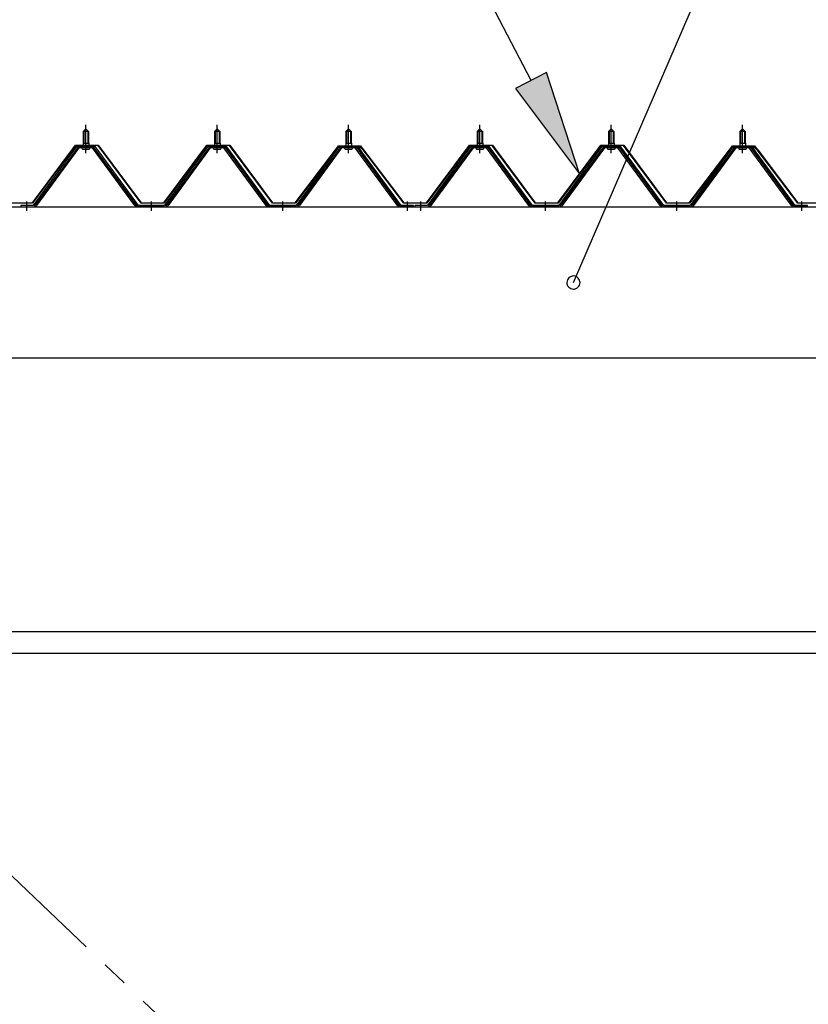
# Model space of a CAD drawing. Extents: x 868 to 32764, y 310 to 22484.
# Drawn here: x 16462 to 17663, y 17993 to 19491 of the extents above; entities that cross this region are included whole.
import ezdxf

# ---------------------------------------------------------------- set-up
doc = ezdxf.new("R2010")
doc.units = 0
doc.header["$LTSCALE"] = 80
doc.header["$MEASUREMENT"] = 0
doc.linetypes.add('1PL-M', pattern=[15, 12, -1, 1, -1])
doc.linetypes.add('1PL-SL', pattern=[6.5, 5, -0.5, 0.5, -0.5])
for name, color, linetype in [('HIKIDASHI', 6, 'CONTINUOUS'), ('パネル受フレ-ム', 1, 'CONTINUOUS'), ('ブレ-ス', 3, 'CONTINUOUS'), ('ヨドル-フ88', 2, 'CONTINUOUS'), ('後桁', 3, 'CONTINUOUS'), ('胴縁', 1, 'CONTINUOUS')]:
    doc.layers.add(name, color=color, linetype=linetype)

msp = doc.modelspace()

# ---------------------------------------------------------------- linework, layer by layer
at = {"layer": 'HIKIDASHI'}
for p, q in [((17241, 19398.5), (17042.9, 19781.1)), ((17305.6, 19091.2), (17603.1, 19781.1)), ((17264.7, 19410.8), (17217.3, 19386.3)), ((17314.6, 19256.5), (17264.7, 19410.8)), ((17217.3, 19386.3), (17314.6, 19256.5))]:
    msp.add_line(p, q, dxfattribs=at)
for start, end in [(66.6696, 246.6696), (246.6696, 66.6696)]:
    msp.add_arc((17305.6, 19091.2), 10, start, end, dxfattribs=at)
msp.add_solid([(17217.3, 19386.3), (17264.7, 19410.8), (17314.6, 19256.5)], dxfattribs=at)
at = {"layer": 'パネル受フレ-ム', "color": 6, "linetype": '1PL-M'}
for p, q in [((16563.2, 19287.9), (16563.2, 19331.2)), ((16763.2, 19287.9), (16763.2, 19331.2)), ((16963.2, 19287.9), (16963.2, 19331.2)), ((17163.2, 19287.9), (17163.2, 19331.2)), ((17363.2, 19287.9), (17363.2, 19331.2)), ((17563.2, 19287.9), (17563.2, 19331.2)), ((16473.2, 19200.2), (16473.2, 19214.5)), ((16663.2, 19200.2), (16663.2, 19214.5)), ((16863.2, 19200.2), (16863.2, 19214.5)), ((17053.2, 19200.2), (17053.2, 19214.5)), ((17073.2, 19200.2), (17073.2, 19214.5)), ((17263.2, 19200.2), (17263.2, 19214.5)), ((17463.2, 19200.2), (17463.2, 19214.5)), ((17653.2, 19200.2), (17653.2, 19214.5))]:
    msp.add_line(p, q, dxfattribs=at)
at = {"layer": 'パネル受フレ-ム'}
for p, q in [((16559.2, 19321.2), (16563.2, 19325.2)), ((16567.2, 19321.2), (16559.2, 19321.2)), ((16559.2, 19321.2), (16559.2, 19303.5)), ((16563.2, 19325.2), (16567.2, 19321.2)), ((16567.2, 19321.2), (16567.2, 19303.5)), ((16759.2, 19321.2), (16763.2, 19325.2)), ((16767.2, 19321.2), (16759.2, 19321.2)), ((16759.2, 19321.2), (16759.2, 19303.5)), ((16763.2, 19325.2), (16767.2, 19321.2)), ((16767.2, 19321.2), (16767.2, 19303.5)), ((16959.2, 19321.2), (16963.2, 19325.2)), ((16967.2, 19321.2), (16959.2, 19321.2)), ((16959.2, 19321.2), (16959.2, 19303.5)), ((16963.2, 19325.2), (16967.2, 19321.2)), ((16967.2, 19321.2), (16967.2, 19303.5)), ((17159.2, 19321.2), (17163.2, 19325.2)), ((17167.2, 19321.2), (17159.2, 19321.2)), ((17159.2, 19321.2), (17159.2, 19303.5)), ((17163.2, 19325.2), (17167.2, 19321.2)), ((17167.2, 19321.2), (17167.2, 19303.5)), ((17359.2, 19321.2), (17363.2, 19325.2)), ((17367.2, 19321.2), (17359.2, 19321.2)), ((17359.2, 19321.2), (17359.2, 19303.5)), ((17363.2, 19325.2), (17367.2, 19321.2)), ((17367.2, 19321.2), (17367.2, 19303.5)), ((17559.2, 19321.2), (17563.2, 19325.2)), ((17567.2, 19321.2), (17559.2, 19321.2)), ((17559.2, 19321.2), (17559.2, 19303.5)), ((17563.2, 19325.2), (17567.2, 19321.2)), ((17567.2, 19321.2), (17567.2, 19303.5)), ((16559, 19303.5), (16559, 19299.5)), ((16559, 19303.5), (16567.5, 19303.5)), ((16567.5, 19303.5), (16567.5, 19299.5)), ((16759, 19303.5), (16759, 19299.5)), ((16759, 19303.5), (16767.5, 19303.5)), ((16767.5, 19303.5), (16767.5, 19299.5)), ((16959, 19303.5), (16959, 19299.5)), ((16959, 19303.5), (16967.5, 19303.5)), ((16967.5, 19303.5), (16967.5, 19299.5)), ((17159, 19303.5), (17159, 19299.5)), ((17159, 19303.5), (17167.5, 19303.5)), ((17167.5, 19303.5), (17167.5, 19299.5)), ((17359, 19303.5), (17359, 19299.5)), ((17359, 19303.5), (17367.5, 19303.5)), ((17367.5, 19303.5), (17367.5, 19299.5)), ((17559, 19303.5), (17559, 19299.5)), ((17559, 19303.5), (17567.5, 19303.5)), ((17567.5, 19303.5), (17567.5, 19299.5)), ((16548.5, 19297.6), (16483.2, 19208.5)), ((16550.4, 19296.2), (16485.1, 19207.2)), ((16488.8, 19208.3), (16553.2, 19296.2)), ((16576.1, 19298.5), (16550.4, 19298.5)), ((16576.1, 19296.2), (16550.4, 19296.2)), ((16557.3, 19298.5), (16557.3, 19299.5)), ((16557.3, 19299.5), (16569.1, 19299.5)), ((16558.2, 19294.2), (16568.2, 19294.2)), ((16569.1, 19299.5), (16569.1, 19298.5)), ((16637.7, 19208.3), (16573.2, 19296.2)), ((16641.4, 19207.2), (16576.1, 19296.2)), ((16643.2, 19208.5), (16577.9, 19297.6)), ((16748.5, 19297.6), (16683.2, 19208.5)), ((16750.4, 19296.2), (16685.1, 19207.2)), ((16688.8, 19208.3), (16753.2, 19296.2)), ((16776.1, 19298.5), (16750.4, 19298.5)), ((16776.1, 19296.2), (16750.4, 19296.2)), ((16757.3, 19298.5), (16757.3, 19299.5)), ((16757.3, 19299.5), (16769.1, 19299.5)), ((16758.2, 19294.2), (16768.2, 19294.2)), ((16769.1, 19299.5), (16769.1, 19298.5)), ((16837.7, 19208.3), (16773.2, 19296.2)), ((16841.4, 19207.2), (16776.1, 19296.2)), ((16843.2, 19208.5), (16777.9, 19297.6)), ((16948.5, 19297.6), (16883.2, 19208.5)), ((16950.4, 19296.2), (16885.1, 19207.2)), ((16888.8, 19208.3), (16953.2, 19296.2)), ((16976.1, 19298.5), (16950.4, 19298.5)), ((16976.1, 19296.2), (16950.4, 19296.2)), ((16957.3, 19298.5), (16957.3, 19299.5)), ((16957.3, 19299.5), (16969.1, 19299.5)), ((16958.2, 19294.2), (16968.2, 19294.2)), ((16969.1, 19299.5), (16969.1, 19298.5)), ((17037.7, 19208.3), (16973.2, 19296.2)), ((17041.4, 19207.2), (16976.1, 19296.2)), ((17043.2, 19208.5), (16977.9, 19297.6)), ((17148.5, 19297.6), (17083.2, 19208.5)), ((17150.4, 19296.2), (17085.1, 19207.2)), ((17088.8, 19208.3), (17153.2, 19296.2)), ((17176.1, 19298.5), (17150.4, 19298.5)), ((17176.1, 19296.2), (17150.4, 19296.2)), ((17157.3, 19298.5), (17157.3, 19299.5)), ((17157.3, 19299.5), (17169.1, 19299.5)), ((17158.2, 19294.2), (17168.2, 19294.2)), ((17169.1, 19299.5), (17169.1, 19298.5)), ((17237.7, 19208.3), (17173.2, 19296.2)), ((17241.4, 19207.2), (17176.1, 19296.2)), ((17243.2, 19208.5), (17177.9, 19297.6)), ((17348.5, 19297.6), (17283.2, 19208.5)), ((17350.4, 19296.2), (17285.1, 19207.2)), ((17288.8, 19208.3), (17353.2, 19296.2)), ((17376.1, 19298.5), (17350.4, 19298.5)), ((17376.1, 19296.2), (17350.4, 19296.2)), ((17357.3, 19298.5), (17357.3, 19299.5)), ((17357.3, 19299.5), (17369.1, 19299.5)), ((17358.2, 19294.2), (17368.2, 19294.2)), ((17369.1, 19299.5), (17369.1, 19298.5)), ((17437.7, 19208.3), (17373.2, 19296.2)), ((17441.4, 19207.2), (17376.1, 19296.2)), ((17443.2, 19208.5), (17377.9, 19297.6)), ((17548.5, 19297.6), (17483.2, 19208.5)), ((17550.4, 19296.2), (17485.1, 19207.2)), ((17488.8, 19208.3), (17553.2, 19296.2)), ((17576.1, 19298.5), (17550.4, 19298.5)), ((17576.1, 19296.2), (17550.4, 19296.2)), ((17557.3, 19298.5), (17557.3, 19299.5)), ((17557.3, 19299.5), (17569.1, 19299.5)), ((17558.2, 19294.2), (17568.2, 19294.2)), ((17569.1, 19299.5), (17569.1, 19298.5)), ((17637.7, 19208.3), (17573.2, 19296.2)), ((17641.4, 19207.2), (17576.1, 19296.2)), ((17643.2, 19208.5), (17577.9, 19297.6)), ((16464.2, 19208.5), (16464.2, 19206.2)), ((16483.2, 19208.5), (16464.2, 19208.5)), ((16464.2, 19206.2), (16483.2, 19206.2)), ((16483.2, 19206.2), (16484.7, 19206.2)), ((16643.2, 19206.2), (16641.8, 19206.2)), ((16683.2, 19208.5), (16643.2, 19208.5)), ((16683.2, 19206.2), (16643.2, 19206.2)), ((16683.2, 19206.2), (16684.7, 19206.2)), ((16843.2, 19206.2), (16841.8, 19206.2)), ((16883.2, 19208.5), (16843.2, 19208.5)), ((16883.2, 19206.2), (16843.2, 19206.2)), ((16883.2, 19206.2), (16884.7, 19206.2)), ((17043.2, 19206.2), (17041.8, 19206.2)), ((17062.2, 19208.5), (17043.2, 19208.5)), ((17062.2, 19206.2), (17043.2, 19206.2)), ((17062.2, 19206.2), (17062.2, 19208.5)), ((17064.2, 19208.5), (17064.2, 19206.2)), ((17083.2, 19208.5), (17064.2, 19208.5)), ((17064.2, 19206.2), (17083.2, 19206.2)), ((17083.2, 19206.2), (17084.7, 19206.2)), ((17243.2, 19206.2), (17241.8, 19206.2)), ((17283.2, 19208.5), (17243.2, 19208.5)), ((17283.2, 19206.2), (17243.2, 19206.2)), ((17283.2, 19206.2), (17284.7, 19206.2)), ((17443.2, 19206.2), (17441.8, 19206.2)), ((17483.2, 19208.5), (17443.2, 19208.5)), ((17483.2, 19206.2), (17443.2, 19206.2)), ((17483.2, 19206.2), (17484.7, 19206.2)), ((17643.2, 19206.2), (17641.8, 19206.2)), ((17662.2, 19208.5), (17643.2, 19208.5)), ((17662.2, 19206.2), (17643.2, 19206.2)), ((17662.2, 19206.2), (17662.2, 19208.5))]:
    msp.add_line(p, q, dxfattribs=at)
at = {"layer": 'パネル受フレ-ム', "color": 6}
for p, q in [((16560.2, 19321.2), (16559.9, 19321.9)), ((16560.2, 19321.2), (16560.2, 19303.5)), ((16566.2, 19321.2), (16566.6, 19321.9)), ((16566.2, 19321.2), (16566.2, 19303.5)), ((16760.2, 19321.2), (16759.9, 19321.9)), ((16760.2, 19321.2), (16760.2, 19303.5)), ((16766.2, 19321.2), (16766.6, 19321.9)), ((16766.2, 19321.2), (16766.2, 19303.5)), ((16960.2, 19321.2), (16959.9, 19321.9)), ((16960.2, 19321.2), (16960.2, 19303.5)), ((16966.2, 19321.2), (16966.6, 19321.9)), ((16966.2, 19321.2), (16966.2, 19303.5)), ((17160.2, 19321.2), (17159.9, 19321.9)), ((17160.2, 19321.2), (17160.2, 19303.5)), ((17166.2, 19321.2), (17166.6, 19321.9)), ((17166.2, 19321.2), (17166.2, 19303.5)), ((17360.2, 19321.2), (17359.9, 19321.9)), ((17360.2, 19321.2), (17360.2, 19303.5)), ((17366.2, 19321.2), (17366.6, 19321.9)), ((17366.2, 19321.2), (17366.2, 19303.5)), ((17560.2, 19321.2), (17559.9, 19321.9)), ((17560.2, 19321.2), (17560.2, 19303.5)), ((17566.2, 19321.2), (17566.6, 19321.9)), ((17566.2, 19321.2), (17566.2, 19303.5))]:
    msp.add_line(p, q, dxfattribs=at)
at = {"layer": 'パネル受フレ-ム'}
for centre, radius, start, end in [((16550.4, 19296.2), 2.3, 90, 143.1301), ((16558.2, 19295.2), 1, 90, 270), ((16568.2, 19295.2), 1, 270, 90), ((16576.1, 19296.2), 2.3, 36.8699, 90), ((16750.4, 19296.2), 2.3, 90, 143.1301), ((16758.2, 19295.2), 1, 90, 270), ((16768.2, 19295.2), 1, 270, 90), ((16776.1, 19296.2), 2.3, 36.8699, 90), ((16950.4, 19296.2), 2.3, 90, 143.1301), ((16958.2, 19295.2), 1, 90, 270), ((16968.2, 19295.2), 1, 270, 90), ((16976.1, 19296.2), 2.3, 36.8699, 90), ((17150.4, 19296.2), 2.3, 90, 143.1301), ((17158.2, 19295.2), 1, 90, 270), ((17168.2, 19295.2), 1, 270, 90), ((17176.1, 19296.2), 2.3, 36.8699, 90), ((17350.4, 19296.2), 2.3, 90, 143.1301), ((17358.2, 19295.2), 1, 90, 270), ((17368.2, 19295.2), 1, 270, 90), ((17376.1, 19296.2), 2.3, 36.8699, 90), ((17550.4, 19296.2), 2.3, 90, 143.1301), ((17558.2, 19295.2), 1, 90, 270), ((17568.2, 19295.2), 1, 270, 90), ((17576.1, 19296.2), 2.3, 36.8699, 90), ((16483.2, 19208.5), 2.3, 270, 323.7526), ((16484.7, 19211.2), 5, 270, 323.7526), ((16641.8, 19211.2), 5, 216.2474, 270), ((16643.2, 19208.5), 2.3, 216.2474, 270), ((16683.2, 19208.5), 2.3, 270, 323.7526), ((16684.7, 19211.2), 5, 270, 323.7526), ((16841.8, 19211.2), 5, 216.2474, 270), ((16843.2, 19208.5), 2.3, 216.2474, 270), ((16883.2, 19208.5), 2.3, 270, 323.7526), ((16884.7, 19211.2), 5, 270, 323.7526), ((17041.8, 19211.2), 5, 216.2474, 270), ((17043.2, 19208.5), 2.3, 216.2474, 270), ((17083.2, 19208.5), 2.3, 270, 323.7526), ((17084.7, 19211.2), 5, 270, 323.7526), ((17241.8, 19211.2), 5, 216.2474, 270), ((17243.2, 19208.5), 2.3, 216.2474, 270), ((17283.2, 19208.5), 2.3, 270, 323.7526), ((17284.7, 19211.2), 5, 270, 323.7526), ((17441.8, 19211.2), 5, 216.2474, 270), ((17443.2, 19208.5), 2.3, 216.2474, 270), ((17483.2, 19208.5), 2.3, 270, 323.7526), ((17484.7, 19211.2), 5, 270, 323.7526), ((17641.8, 19211.2), 5, 216.2474, 270), ((17643.2, 19208.5), 2.3, 216.2474, 270)]:
    msp.add_arc(centre, radius, start, end, dxfattribs=at)
at = {"layer": 'ブレ-ス', "color": 6, "linetype": '1PL-SL'}
msp.add_line((18446.2, 16287.2), (15880.3, 18731.2), dxfattribs=at)
at = {"layer": 'ヨドル-フ88'}
for p, q in [((16482, 19212.7), (16547.2, 19300.2)), ((16547.5, 19299.7), (16482.2, 19212.2)), ((16547.2, 19300.2), (16582.2, 19300.2)), ((16582, 19299.7), (16547.5, 19299.7)), ((16647.2, 19212.2), (16582, 19299.7)), ((16582.2, 19300.2), (16647.5, 19212.7)), ((16682, 19212.7), (16747.2, 19300.2)), ((16747.5, 19299.7), (16682.2, 19212.2)), ((16747.2, 19300.2), (16782.2, 19300.2)), ((16782, 19299.7), (16747.5, 19299.7)), ((16847.2, 19212.2), (16782, 19299.7)), ((16782.2, 19300.2), (16847.5, 19212.7)), ((16882, 19212.7), (16943.2, 19293)), ((16943.5, 19292.6), (16882.2, 19212.2)), ((16938.9, 19287.2), (16948, 19299.2)), ((16939.3, 19286.9), (16938.9, 19287.2)), ((16948.2, 19298.7), (16939.3, 19286.9)), ((16943.2, 19293), (16951, 19299.2)), ((16951.1, 19298.7), (16943.5, 19292.6)), ((16948, 19299.2), (16978.5, 19299.2)), ((16978.3, 19298.7), (16948.2, 19298.7)), ((16951, 19299.2), (16981.5, 19299.2)), ((16981.2, 19298.7), (16951.1, 19298.7)), ((16985.9, 19292.6), (16978.3, 19298.7)), ((16978.5, 19299.2), (16986.2, 19293)), ((16990.1, 19286.9), (16981.2, 19298.7)), ((16981.5, 19299.2), (16990.5, 19287.2)), ((17047.2, 19212.2), (16985.9, 19292.6)), ((16986.2, 19293), (17047.5, 19212.7)), ((16990.5, 19287.2), (16990.1, 19286.9)), ((17082, 19212.7), (17147.2, 19300.2)), ((17147.5, 19299.7), (17082.2, 19212.2)), ((17147.2, 19300.2), (17182.2, 19300.2)), ((17182, 19299.7), (17147.5, 19299.7)), ((17247.2, 19212.2), (17182, 19299.7)), ((17182.2, 19300.2), (17247.5, 19212.7)), ((17282, 19212.7), (17347.2, 19300.2)), ((17347.5, 19299.7), (17282.2, 19212.2)), ((17347.2, 19300.2), (17382.2, 19300.2)), ((17382, 19299.7), (17347.5, 19299.7)), ((17447.2, 19212.2), (17382, 19299.7)), ((17382.2, 19300.2), (17447.5, 19212.7)), ((17482, 19212.7), (17543.2, 19293)), ((17543.5, 19292.6), (17482.2, 19212.2)), ((17538.9, 19287.2), (17548, 19299.2)), ((17539.3, 19286.9), (17538.9, 19287.2)), ((17548.2, 19298.7), (17539.3, 19286.9)), ((17543.2, 19293), (17551, 19299.2)), ((17551.1, 19298.7), (17543.5, 19292.6)), ((17548, 19299.2), (17578.5, 19299.2)), ((17578.3, 19298.7), (17548.2, 19298.7)), ((17551, 19299.2), (17581.5, 19299.2)), ((17581.2, 19298.7), (17551.1, 19298.7)), ((17585.9, 19292.6), (17578.3, 19298.7)), ((17578.5, 19299.2), (17586.2, 19293)), ((17590.1, 19286.9), (17581.2, 19298.7)), ((17581.5, 19299.2), (17590.5, 19287.2)), ((17647.2, 19212.2), (17585.9, 19292.6)), ((17586.2, 19293), (17647.5, 19212.7)), ((17590.5, 19287.2), (17590.1, 19286.9)), ((16482.2, 19212.2), (16447.2, 19212.2)), ((16447.5, 19212.7), (16482, 19212.7)), ((16682.2, 19212.2), (16647.2, 19212.2)), ((16647.5, 19212.7), (16682, 19212.7)), ((16882.2, 19212.2), (16847.2, 19212.2)), ((16847.5, 19212.7), (16882, 19212.7)), ((17082.2, 19212.2), (17047.2, 19212.2)), ((17047.5, 19212.7), (17082, 19212.7)), ((17282.2, 19212.2), (17247.2, 19212.2)), ((17247.5, 19212.7), (17282, 19212.7)), ((17482.2, 19212.2), (17447.2, 19212.2)), ((17447.5, 19212.7), (17482, 19212.7)), ((17682.2, 19212.2), (17647.2, 19212.2)), ((17647.5, 19212.7), (17682, 19212.7))]:
    msp.add_line(p, q, dxfattribs=at)
at = {"layer": '後桁'}
for p, q in [((15763.2, 19206.2), (18563.2, 19206.2)), ((18520.2, 18976.2), (15806.2, 18976.2))]:
    msp.add_line(p, q, dxfattribs=at)
at = {"layer": '胴縁'}
for p, q in [((15805.7, 18560.2), (18520.7, 18560.2)), ((15805.7, 18527.2), (18520.7, 18527.2))]:
    msp.add_line(p, q, dxfattribs=at)

doc.saveas('drawing.dxf')
